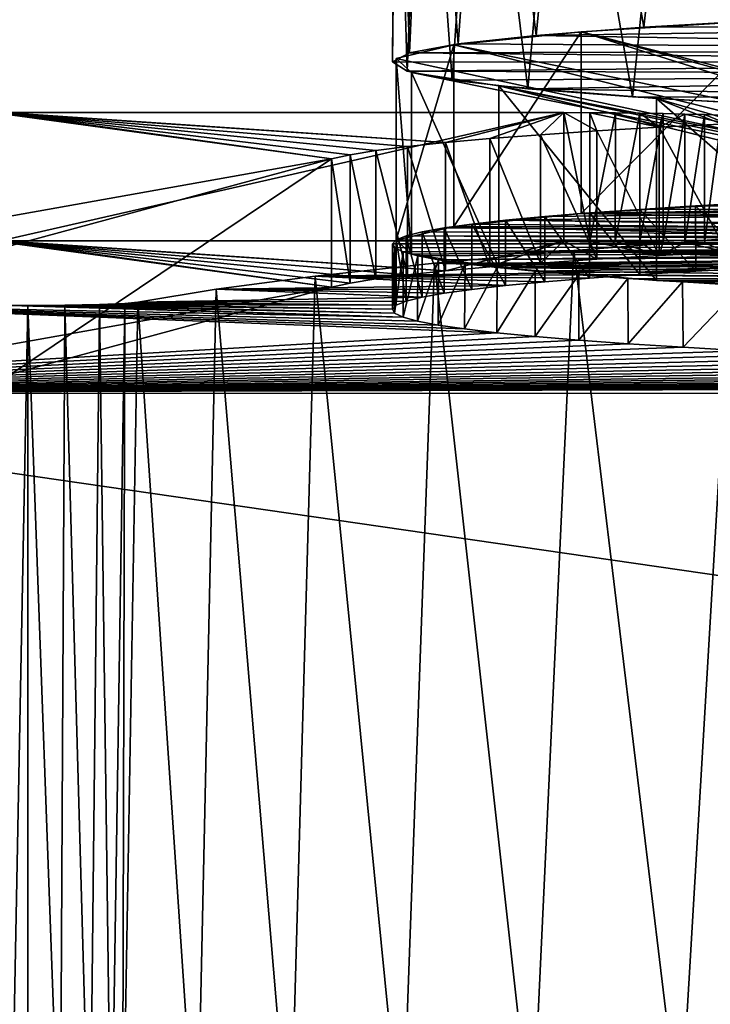
# Model space of a CAD drawing. Units: inches. Extents: x -1 to 14.4, y -7.6 to 1.
# Drawn here: x 10.9 to 11.3, y -3.1 to -2.6 of the extents above; entities that cross this region are included whole.
import ezdxf

# ---------------------------------------------------------------- set-up
doc = ezdxf.new("R2010")
doc.units = ezdxf.units.IN
doc.header["$MEASUREMENT"] = 0
doc.layers.add('AFUWA-3-ARPM', color=4, linetype='Continuous')
doc.layers.add('AFUWA-P', color=2, linetype='Continuous')

# ---------------------------------------------------------------- blocks, each defined once
blk = doc.blocks.new('A$C74B90D70')
at = {"linetype": 'Continuous', "lineweight": 0}
for p, q in [((3.59646, -0.56797), (3.59504, -0.76256)), ((3.69944, -0.74689), (3.7823, -0.74178)), ((3.69944, -0.74689), (3.7823, -0.74178)), ((3.71943, -0.74537), (3.78237, -0.74178)), ((3.71943, -0.74537), (3.78237, -0.74178)), ((3.62624, -0.75392), (3.68214, -0.74821)), ((3.62624, -0.75392), (3.68214, -0.74821)), ((3.66625, -0.74943), (3.62763, -0.75366)), ((3.62763, -0.75366), (3.66625, -0.74943)), ((3.66625, -0.74943), (3.68215, -0.74821)), ((3.66625, -0.74943), (3.68215, -0.74821)), ((3.68215, -0.74821), (3.68844, -0.74757)), ((3.68215, -0.74821), (3.68844, -0.74757)), ((3.68844, -0.74757), (3.69942, -0.74689)), ((3.68844, -0.74757), (3.69942, -0.74689)), ((3.68844, -0.7876), (3.68844, -0.74757)), ((3.69942, -0.74689), (3.71943, -0.74537)), ((3.69942, -0.74689), (3.71943, -0.74537)), ((3.5969, -0.76076), (3.62426, -0.75428)), ((3.5969, -0.76076), (3.62426, -0.75428)), ((3.6036, -0.7581), (3.62426, -0.75428)), ((3.6036, -0.7581), (3.62426, -0.75428)), ((3.62426, -0.75428), (3.62547, -0.75399)), ((3.62426, -0.75428), (3.62547, -0.75399)), ((3.62547, -0.75399), (3.62623, -0.75392)), ((3.62547, -0.75399), (3.62623, -0.75392)), ((3.62547, -0.75399), (3.62547, -0.78757)), ((3.62623, -0.75392), (3.62763, -0.75366)), ((3.62623, -0.75392), (3.62763, -0.75366)), ((3.59981, -0.76007), (3.6036, -0.7581)), ((3.59981, -0.76007), (3.6036, -0.7581)), ((3.59504, -0.76256), (3.5969, -0.76158)), ((3.59504, -0.76256), (3.5969, -0.76158)), ((3.5969, -0.76371), (3.59504, -0.76256)), ((3.59504, -0.76256), (3.5969, -0.76371)), ((3.5969, -0.78756), (3.5969, -0.76076)), ((3.67992, -0.78758), (3.40113, -0.78752)), ((3.67992, -0.78758), (3.40113, -0.78752)), ((3.67992, -0.78758), (3.67992, -0.85104)), ((3.69274, -0.78761), (3.67992, -0.78758)), ((3.67992, -0.78758), (3.69274, -0.78761)), ((3.67992, -0.78758), (3.67992, -0.85104)), ((3.69273, -0.85107), (3.69274, -0.78761)), ((3.70534, -0.7877), (3.69274, -0.78761)), ((3.70534, -0.7877), (3.69274, -0.78761)), ((3.70534, -0.7877), (3.70528, -0.85116)), ((3.7175, -0.78784), (3.70534, -0.7877)), ((3.7175, -0.78784), (3.70534, -0.7877)), ((3.7175, -0.78784), (3.71743, -0.85131)), ((3.72903, -0.78804), (3.7175, -0.78784)), ((3.72903, -0.78804), (3.7175, -0.78784)), ((3.72897, -0.8515), (3.72903, -0.78804)), ((3.73973, -0.78829), (3.72903, -0.78804)), ((3.73973, -0.78829), (3.72903, -0.78804)), ((3.73973, -0.78829), (3.73969, -0.85156)), ((3.74943, -0.78858), (3.73973, -0.78829)), ((3.73973, -0.78829), (3.74943, -0.78858)), ((3.74943, -0.78858), (3.74941, -0.85081)), ((3.75799, -0.78892), (3.74943, -0.78858)), ((3.74943, -0.78858), (3.75799, -0.78892)), ((3.67992, -0.85104), (3.40113, -0.85098)), ((3.40113, -0.85098), (3.67992, -0.85104)), ((3.69273, -0.85107), (3.67992, -0.85104)), ((3.69273, -0.85107), (3.67992, -0.85104)), ((3.76341, -0.84972), (3.68484, -0.85582)), ((3.68484, -0.85582), (3.76341, -0.84972)), ((3.70528, -0.85116), (3.69273, -0.85107)), ((3.69273, -0.85107), (3.70528, -0.85116)), ((3.71743, -0.85131), (3.70528, -0.85116)), ((3.70528, -0.85116), (3.71743, -0.85131)), ((3.72897, -0.8515), (3.71743, -0.85131)), ((3.72897, -0.8515), (3.71743, -0.85131)), ((3.73782, -0.85171), (3.72897, -0.8515)), ((3.73782, -0.85171), (3.72897, -0.8515)), ((3.61589, -0.86207), (3.68484, -0.85582)), ((3.61589, -0.86207), (3.68484, -0.85582)), ((3.61589, -0.86207), (3.55685, -0.86842)), ((3.61589, -0.86207), (3.55685, -0.86842)), ((3.55685, -0.86842), (3.50789, -0.87485)), ((3.50789, -0.87485), (3.55685, -0.86842)), ((3.46909, -0.88133), (3.50789, -0.87485)), ((3.46909, -0.88133), (3.50789, -0.87485)), ((3.41471, -0.88291), (3.40623, -0.8829)), ((3.41471, -0.88291), (3.40623, -0.8829)), ((3.41471, -0.88291), (3.43296, -0.8828)), ((3.41471, -0.88291), (3.43296, -0.8828)), ((3.41471, -0.88291), (3.41475, -1.29184)), ((3.41475, -1.29184), (3.41471, -0.88291)), ((3.4309, -1.29192), (3.43296, -0.8828)), ((3.43296, -0.8828), (3.45013, -0.88246)), ((3.43296, -0.8828), (3.45013, -0.88246)), ((3.45013, -0.88246), (3.44578, -1.29198)), ((3.46278, -0.88194), (3.45013, -0.88246)), ((3.45013, -0.88246), (3.46278, -0.88194)), ((3.46278, -0.88194), (3.45646, -1.29203)), ((3.46909, -0.88133), (3.46203, -1.29206)), ((3.46203, -1.29206), (3.46909, -0.88133)), ((3.46278, -0.88194), (3.46909, -0.88133)), ((3.46909, -0.88133), (3.46278, -0.88194))]:
    blk.add_line(p, q, dxfattribs=at)

msp = doc.modelspace()

# ---------------------------------------------------------------- linework, layer by layer
at = {"layer": 'AFUWA-3-ARPM'}
for points in [[(11.21773, -2.45288, 7.96194), (11.25187, -2.64711, 8.04036), (11.27381, -2.44905, 8.0716)], [(11.3185, -2.64331, 8.14913), (11.27381, -2.44905, 8.0716), (11.25187, -2.64711, 8.04036)], [(11.19868, -2.65117, 7.92406), (11.21773, -2.45288, 7.96194), (11.17449, -2.45692, 7.84613)], [(11.21773, -2.45288, 7.96194), (11.19868, -2.65117, 7.92406), (11.25187, -2.64711, 8.04036)], [(11.17449, -2.45692, 7.84613), (11.14491, -2.46112, 7.72581), (11.16007, -2.6554, 7.80289)], [(11.16007, -2.6554, 7.80289), (11.19868, -2.65117, 7.92406), (11.17449, -2.45692, 7.84613)], [(11.12974, -2.4654, 7.60343), (11.13603, -2.65984, 7.67584), (11.14491, -2.46112, 7.72581)], [(11.16007, -2.6554, 7.80289), (11.14491, -2.46112, 7.72581), (11.13603, -2.65984, 7.67584)], [(11.12974, -2.4654, 7.60343), (11.12889, -2.46972, 7.47973), (11.12747, -2.6643, 7.54812)], [(11.12974, -2.4654, 7.60343), (11.12747, -2.6643, 7.54812), (11.13603, -2.65984, 7.67584)], [(11.12889, -2.46972, 7.47973), (11.13476, -2.66882, 7.41857), (11.12747, -2.6643, 7.54812)], [(11.13476, -2.66882, 7.41857), (11.12889, -2.46972, 7.47973), (11.14257, -2.47401, 7.35671)], [(11.13476, -2.66882, 7.41857), (11.14257, -2.47401, 7.35671), (11.1571, -2.67322, 7.29268)], [(11.17017, -2.47821, 7.23661), (11.1571, -2.67322, 7.29268), (11.14257, -2.47401, 7.35671)], [(11.19452, -2.67749, 7.17035), (11.1571, -2.67322, 7.29268), (11.17017, -2.47821, 7.23661)], [(11.17017, -2.47821, 7.23661), (11.21157, -2.48228, 7.12007), (11.19452, -2.67749, 7.17035)], [(11.21157, -2.48228, 7.12007), (11.24619, -2.68156, 7.05381), (11.19452, -2.67749, 7.17035)], [(11.24619, -2.68156, 7.05381), (11.21157, -2.48228, 7.12007), (11.26644, -2.48616, 7.00893)], [(11.24619, -2.68156, 7.05381), (11.26644, -2.48616, 7.00893), (11.31169, -2.6854, 6.94386)], [(11.33362, -2.48977, 6.90552), (11.31169, -2.6854, 6.94386), (11.26644, -2.48616, 7.00893)], [(11.22087, -2.73926, 7.98035), (11.31603, -2.73339, 8.1484), (11.31603, -2.64345, 8.14526)], [(11.31603, -2.64345, 8.14526), (11.22087, -2.64932, 7.97721), (11.22087, -2.73926, 7.98035)], [(11.49195, -2.73438, 8.12016), (11.22087, -2.64932, 7.97721), (11.31603, -2.64345, 8.14526)], [(11.25187, -2.64711, 8.04036), (11.53362, -2.64619, 8.06669), (11.3185, -2.64331, 8.14913)], [(11.19868, -2.65117, 7.92406), (11.53362, -2.64619, 8.06669), (11.25187, -2.64711, 8.04036)], [(11.53362, -2.64619, 8.06669), (11.19868, -2.65117, 7.92406), (11.62718, -2.65833, 7.719)], [(11.22087, -2.73926, 7.98035), (11.22087, -2.64932, 7.97721), (11.15791, -2.74568, 7.79642)], [(11.15791, -2.65574, 7.79328), (11.15791, -2.74568, 7.79642), (11.22087, -2.64932, 7.97721)], [(11.15791, -2.65574, 7.79328), (11.22087, -2.64932, 7.97721), (11.60381, -2.74646, 7.77417)], [(11.62718, -2.65833, 7.719), (11.19868, -2.65117, 7.92406), (11.16007, -2.6554, 7.80289)], [(11.22087, -2.64932, 7.97721), (11.54597, -2.73742, 8.03307), (11.60381, -2.74646, 7.77417)], [(11.22087, -2.64932, 7.97721), (11.49195, -2.73438, 8.12016), (11.54597, -2.73742, 8.03307)], [(11.15791, -2.65574, 7.79328), (11.12934, -2.75245, 7.60271), (11.15791, -2.74568, 7.79642)], [(11.12934, -2.75245, 7.60271), (11.15791, -2.65574, 7.79328), (11.12934, -2.6625, 7.59957)], [(11.56119, -2.75548, 7.5158), (11.12934, -2.6625, 7.59957), (11.15791, -2.65574, 7.79328)], [(11.13603, -2.65984, 7.67584), (11.62718, -2.65833, 7.719), (11.16007, -2.6554, 7.80289)], [(11.13603, -2.65984, 7.67584), (11.59991, -2.6644, 7.54526), (11.62718, -2.65833, 7.719)], [(11.56119, -2.75548, 7.5158), (11.15791, -2.65574, 7.79328), (11.60381, -2.74646, 7.77417)], [(11.13603, -2.65984, 7.67584), (11.12747, -2.6643, 7.54812), (11.59991, -2.6644, 7.54526)], [(11.13699, -2.75938, 7.40426), (11.12934, -2.75245, 7.60271), (11.12934, -2.6625, 7.59957)], [(11.12934, -2.6625, 7.59957), (11.13699, -2.66943, 7.40112), (11.13699, -2.75938, 7.40426)], [(11.12934, -2.6625, 7.59957), (11.56119, -2.75548, 7.5158), (11.13699, -2.66943, 7.40112)], [(11.12747, -2.6643, 7.54812), (11.13476, -2.66882, 7.41857), (11.59991, -2.6644, 7.54526)], [(11.13476, -2.66882, 7.41857), (11.62507, -2.67048, 7.3712), (11.59991, -2.6644, 7.54526)], [(11.1571, -2.67322, 7.29268), (11.62507, -2.67048, 7.3712), (11.13476, -2.66882, 7.41857)], [(11.13699, -2.75938, 7.40426), (11.13699, -2.66943, 7.40112), (11.18012, -2.766, 7.21474)], [(11.18012, -2.67605, 7.2116), (11.18012, -2.766, 7.21474), (11.13699, -2.66943, 7.40112)], [(11.56119, -2.75548, 7.5158), (11.18012, -2.67605, 7.2116), (11.13699, -2.66943, 7.40112)], [(11.19452, -2.67749, 7.17035), (11.62507, -2.67048, 7.3712), (11.1571, -2.67322, 7.29268)], [(11.19452, -2.67749, 7.17035), (11.5273, -2.68258, 7.02467), (11.62507, -2.67048, 7.3712)], [(11.18012, -2.67605, 7.2116), (11.25814, -2.77229, 7.0346), (11.18012, -2.766, 7.21474)], [(11.25814, -2.77229, 7.0346), (11.18012, -2.67605, 7.2116), (11.25814, -2.68234, 7.03146)], [(11.62749, -2.76433, 7.26237), (11.18012, -2.67605, 7.2116), (11.56119, -2.75548, 7.5158)], [(11.18012, -2.67605, 7.2116), (11.62749, -2.76433, 7.26237), (11.56392, -2.77085, 7.07578)], [(11.56392, -2.77085, 7.07578), (11.25814, -2.68234, 7.03146), (11.18012, -2.67605, 7.2116)], [(11.19452, -2.67749, 7.17035), (11.24619, -2.68156, 7.05381), (11.5273, -2.68258, 7.02467)], [(11.24619, -2.68156, 7.05381), (11.31169, -2.6854, 6.94386), (11.5273, -2.68258, 7.02467)], [(11.36744, -2.77793, 6.87315), (11.25814, -2.77229, 7.0346), (11.25814, -2.68234, 7.03146)], [(11.25814, -2.68234, 7.03146), (11.36744, -2.68798, 6.87), (11.36744, -2.77793, 6.87315)], [(11.56392, -2.77085, 7.07578), (11.49105, -2.77336, 7.00383), (11.25814, -2.68234, 7.03146)], [(11.36744, -2.68798, 6.87), (11.25814, -2.68234, 7.03146), (11.49105, -2.77336, 7.00383)], [(10.83935, -2.75812, 6.39929), (10.93107, -2.68939, 8.3674), (11.0973, -2.71226, 7.71239)], [(11.0973, -2.71226, 7.71239), (10.93107, -2.68939, 8.3674), (10.93484, -2.68941, 8.36692)], [(10.93357, -2.75273, 8.37314), (11.21235, -2.68932, 8.36923), (10.93357, -2.68927, 8.37092)], [(10.93357, -2.68927, 8.37092), (11.21235, -2.68932, 8.36923), (10.93533, -2.68927, 8.37069)], [(11.21235, -2.68932, 8.36923), (10.93357, -2.75273, 8.37314), (11.21235, -2.75279, 8.37145)], [(10.93533, -2.68927, 8.37069), (11.15384, -2.70411, 7.94584), (10.93484, -2.68941, 8.36692)], [(11.13498, -2.7061, 7.88886), (10.93484, -2.68941, 8.36692), (11.15384, -2.70411, 7.94584)], [(11.10666, -2.71018, 7.77201), (10.93484, -2.68941, 8.36692), (11.11924, -2.70812, 7.83088)], [(10.93484, -2.68941, 8.36692), (11.13498, -2.7061, 7.88886), (11.11924, -2.70812, 7.83088)], [(11.0973, -2.71226, 7.71239), (10.93484, -2.68941, 8.36692), (11.10666, -2.71018, 7.77201)], [(11.15384, -2.70411, 7.94584), (10.93533, -2.68927, 8.37069), (11.21235, -2.68932, 8.36923)], [(11.17576, -2.70216, 8.00168), (11.15384, -2.70411, 7.94584), (11.21235, -2.68932, 8.36923)], [(11.20071, -2.70025, 8.05628), (11.17576, -2.70216, 8.00168), (11.21235, -2.68932, 8.36923)], [(11.20071, -2.70025, 8.05628), (11.21235, -2.68932, 8.36923), (11.22862, -2.6984, 8.10949)], [(11.22517, -2.68936, 8.36834), (11.22862, -2.6984, 8.10949), (11.21235, -2.68932, 8.36923)], [(11.22517, -2.68936, 8.36834), (11.21235, -2.68932, 8.36923), (11.22517, -2.75282, 8.37054)], [(11.22517, -2.75282, 8.37054), (11.21235, -2.68932, 8.36923), (11.21235, -2.75279, 8.37145)], [(11.22517, -2.68936, 8.36834), (11.25946, -2.69659, 8.16119), (11.22862, -2.6984, 8.10949)], [(11.25946, -2.69659, 8.16119), (11.22517, -2.68936, 8.36834), (11.23777, -2.68944, 8.36581)], [(11.22517, -2.75282, 8.37054), (11.23777, -2.68944, 8.36581), (11.22517, -2.68936, 8.36834)], [(11.23777, -2.68944, 8.36581), (11.22517, -2.75282, 8.37054), (11.23771, -2.75291, 8.368)], [(11.24994, -2.68959, 8.36168), (11.23777, -2.68944, 8.36581), (11.23771, -2.75291, 8.368)], [(11.23771, -2.75291, 8.368), (11.24987, -2.75305, 8.36388), (11.24994, -2.68959, 8.36168)], [(11.23777, -2.68944, 8.36581), (11.24994, -2.68959, 8.36168), (11.25946, -2.69659, 8.16119)], [(11.24994, -2.68959, 8.36168), (11.24987, -2.75305, 8.36388), (11.26146, -2.68979, 8.35602)], [(11.2614, -2.75325, 8.35824), (11.26146, -2.68979, 8.35602), (11.24987, -2.75305, 8.36388)], [(11.26146, -2.68979, 8.35602), (11.25946, -2.69659, 8.16119), (11.24994, -2.68959, 8.36168)], [(11.27216, -2.69003, 8.34894), (11.25946, -2.69659, 8.16119), (11.26146, -2.68979, 8.35602)], [(11.27216, -2.69003, 8.34894), (11.29316, -2.69484, 8.21126), (11.25946, -2.69659, 8.16119)], [(11.2614, -2.75325, 8.35824), (11.27216, -2.69003, 8.34894), (11.26146, -2.68979, 8.35602)], [(11.27216, -2.69003, 8.34894), (11.2614, -2.75325, 8.35824), (11.27212, -2.75349, 8.35116)], [(11.28187, -2.69033, 8.34055), (11.27216, -2.69003, 8.34894), (11.27212, -2.75349, 8.35116)], [(11.27212, -2.75349, 8.35116), (11.28184, -2.75379, 8.34278), (11.28187, -2.69033, 8.34055)], [(11.28187, -2.69033, 8.34055), (11.29316, -2.69484, 8.21126), (11.27216, -2.69003, 8.34894)], [(11.28187, -2.69033, 8.34055), (11.28184, -2.75379, 8.34278), (11.29043, -2.69066, 8.33098)], [(11.2904, -2.75412, 8.33322), (11.29043, -2.69066, 8.33098), (11.28184, -2.75379, 8.34278)], [(11.29316, -2.69484, 8.21126), (11.28187, -2.69033, 8.34055), (11.29043, -2.69066, 8.33098)], [(11.25946, -2.69659, 8.16119), (11.25946, -2.76005, 8.16341), (11.22862, -2.6984, 8.10949)], [(11.29316, -2.7583, 8.21348), (11.25946, -2.69659, 8.16119), (11.29316, -2.69484, 8.21126)], [(11.25946, -2.69659, 8.16119), (11.29316, -2.7583, 8.21348), (11.25946, -2.76005, 8.16341)], [(11.15384, -2.70411, 7.94584), (11.17576, -2.70216, 8.00168), (11.17576, -2.76562, 8.0039)], [(11.20071, -2.70025, 8.05628), (11.20071, -2.76371, 8.05849), (11.17576, -2.70216, 8.00168)], [(11.17576, -2.70216, 8.00168), (11.20071, -2.76371, 8.05849), (11.17576, -2.76562, 8.0039)], [(11.20071, -2.70025, 8.05628), (11.22862, -2.6984, 8.10949), (11.22862, -2.76186, 8.1117)], [(11.20071, -2.70025, 8.05628), (11.22862, -2.76186, 8.1117), (11.20071, -2.76371, 8.05849)], [(11.22862, -2.76186, 8.1117), (11.22862, -2.6984, 8.10949), (11.25946, -2.76005, 8.16341)], [(11.13498, -2.7061, 7.88886), (11.13498, -2.76956, 7.89108), (11.11924, -2.70812, 7.83088)], [(11.15384, -2.70411, 7.94584), (11.15384, -2.76757, 7.94805), (11.13498, -2.7061, 7.88886)], [(11.15384, -2.76757, 7.94805), (11.13498, -2.76956, 7.89108), (11.13498, -2.7061, 7.88886)], [(11.15384, -2.70411, 7.94584), (11.17576, -2.76562, 8.0039), (11.15384, -2.76757, 7.94805)], [(11.0973, -2.71226, 7.71239), (11.10666, -2.71018, 7.77201), (11.10666, -2.77364, 7.77423)], [(11.11924, -2.77159, 7.83309), (11.10666, -2.71018, 7.77201), (11.11924, -2.70812, 7.83088)], [(11.11924, -2.77159, 7.83309), (11.10666, -2.77364, 7.77423), (11.10666, -2.71018, 7.77201)], [(11.13498, -2.76956, 7.89108), (11.11924, -2.77159, 7.83309), (11.11924, -2.70812, 7.83088)], [(10.83935, -2.75812, 6.39929), (11.0973, -2.71226, 7.71239), (10.93914, -2.75507, 6.48644)], [(10.93914, -2.75507, 6.48644), (11.0973, -2.71226, 7.71239), (10.93914, -2.81853, 6.48866)], [(10.93914, -2.81853, 6.48866), (11.0973, -2.71226, 7.71239), (11.0973, -2.77572, 7.71461)], [(11.10666, -2.77364, 7.77423), (11.0973, -2.77572, 7.71461), (11.0973, -2.71226, 7.71239)], [(11.49195, -2.73438, 8.12016), (11.31603, -2.73339, 8.1484), (11.22087, -2.73926, 7.98035)], [(11.22087, -2.73926, 7.98035), (11.54597, -2.73742, 8.03307), (11.49195, -2.73438, 8.12016)], [(11.51663, -2.73627, 8.06608), (11.22503, -2.73894, 7.98943), (11.24991, -2.73718, 8.03984)], [(11.22503, -2.73894, 7.98943), (11.51663, -2.73627, 8.06608), (11.54169, -2.73715, 8.04073)], [(11.24991, -2.73718, 8.03984), (11.27751, -2.76773, 8.09015), (11.27748, -2.73547, 8.08895)], [(11.27748, -2.73547, 8.08895), (11.51663, -2.73627, 8.06608), (11.24991, -2.73718, 8.03984)], [(11.30768, -2.76607, 8.13778), (11.30765, -2.73381, 8.13659), (11.27748, -2.73547, 8.08895)], [(11.27748, -2.73547, 8.08895), (11.30765, -2.73381, 8.13659), (11.50058, -2.73515, 8.09803)], [(11.27748, -2.73547, 8.08895), (11.50058, -2.73515, 8.09803), (11.51663, -2.73627, 8.06608)], [(11.27748, -2.73547, 8.08895), (11.27751, -2.76773, 8.09015), (11.30768, -2.76607, 8.13778)], [(11.15791, -2.74568, 7.79642), (11.60381, -2.74646, 7.77417), (11.22087, -2.73926, 7.98035)], [(11.54169, -2.73715, 8.04073), (11.18343, -2.74259, 7.88501), (11.20284, -2.74075, 7.93775)], [(11.18343, -2.74259, 7.88501), (11.54169, -2.73715, 8.04073), (11.66054, -2.74722, 7.75243)], [(11.18343, -2.74259, 7.88501), (11.20287, -2.77301, 7.93896), (11.20284, -2.74075, 7.93775)], [(11.20284, -2.74075, 7.93775), (11.22503, -2.73894, 7.98943), (11.54169, -2.73715, 8.04073)], [(11.22505, -2.77121, 7.99062), (11.22503, -2.73894, 7.98943), (11.20284, -2.74075, 7.93775)], [(11.20284, -2.74075, 7.93775), (11.20287, -2.77301, 7.93896), (11.22505, -2.77121, 7.99062)], [(11.22087, -2.73926, 7.98035), (11.60381, -2.74646, 7.77417), (11.54597, -2.73742, 8.03307)], [(11.24991, -2.73718, 8.03984), (11.22503, -2.73894, 7.98943), (11.24994, -2.76944, 8.04104)], [(11.22505, -2.77121, 7.99062), (11.24994, -2.76944, 8.04104), (11.22503, -2.73894, 7.98943)], [(11.27751, -2.76773, 8.09015), (11.24991, -2.73718, 8.03984), (11.24994, -2.76944, 8.04104)], [(11.56119, -2.75548, 7.5158), (11.15791, -2.74568, 7.79642), (11.12934, -2.75245, 7.60271)], [(11.16684, -2.77673, 7.83243), (11.1668, -2.74447, 7.83121), (11.15305, -2.74638, 7.77658)], [(11.15305, -2.74638, 7.77658), (11.1668, -2.74447, 7.83121), (11.64244, -2.7491, 7.69848)], [(11.15791, -2.74568, 7.79642), (11.56119, -2.75548, 7.5158), (11.60381, -2.74646, 7.77417)], [(11.18343, -2.74259, 7.88501), (11.1668, -2.74447, 7.83121), (11.18345, -2.77485, 7.88618)], [(11.64244, -2.7491, 7.69848), (11.1668, -2.74447, 7.83121), (11.18343, -2.74259, 7.88501)], [(11.16684, -2.77673, 7.83243), (11.18345, -2.77485, 7.88618), (11.1668, -2.74447, 7.83121)], [(11.20287, -2.77301, 7.93896), (11.18343, -2.74259, 7.88501), (11.18345, -2.77485, 7.88618)], [(11.66054, -2.74722, 7.75243), (11.64244, -2.7491, 7.69848), (11.18343, -2.74259, 7.88501)], [(11.13428, -2.78254, 7.66618), (11.13428, -2.75027, 7.66504), (11.12938, -2.75225, 7.60842)], [(11.13428, -2.75027, 7.66504), (11.62281, -2.75302, 7.58644), (11.12938, -2.75225, 7.60842)], [(11.14217, -2.74831, 7.72111), (11.13428, -2.75027, 7.66504), (11.14221, -2.78057, 7.72233)], [(11.62982, -2.75104, 7.64299), (11.13428, -2.75027, 7.66504), (11.14217, -2.74831, 7.72111)], [(11.13428, -2.78254, 7.66618), (11.14221, -2.78057, 7.72233), (11.13428, -2.75027, 7.66504)], [(11.62982, -2.75104, 7.64299), (11.62281, -2.75302, 7.58644), (11.13428, -2.75027, 7.66504)], [(11.14217, -2.74831, 7.72111), (11.15307, -2.77864, 7.77775), (11.15305, -2.74638, 7.77658)], [(11.62982, -2.75104, 7.64299), (11.14217, -2.74831, 7.72111), (11.15305, -2.74638, 7.77658)], [(11.15307, -2.77864, 7.77775), (11.14217, -2.74831, 7.72111), (11.14221, -2.78057, 7.72233)], [(11.15305, -2.74638, 7.77658), (11.15307, -2.77864, 7.77775), (11.16684, -2.77673, 7.83243)], [(11.15305, -2.74638, 7.77658), (11.64244, -2.7491, 7.69848), (11.62982, -2.75104, 7.64299)], [(11.0973, -2.77572, 7.71461), (10.93107, -2.75285, 8.36962), (10.83935, -2.82158, 6.4015)], [(11.0973, -2.77572, 7.71461), (10.93484, -2.75287, 8.36913), (10.93107, -2.75285, 8.36962)], [(10.93357, -2.75273, 8.37314), (10.93533, -2.75274, 8.37291), (11.21235, -2.75279, 8.37145)], [(10.93533, -2.75274, 8.37291), (10.93484, -2.75287, 8.36913), (11.15384, -2.76757, 7.94805)], [(11.0973, -2.77572, 7.71461), (11.10666, -2.77364, 7.77423), (10.93484, -2.75287, 8.36913)], [(11.15384, -2.76757, 7.94805), (10.93484, -2.75287, 8.36913), (11.13498, -2.76956, 7.89108)], [(11.11924, -2.77159, 7.83309), (10.93484, -2.75287, 8.36913), (11.10666, -2.77364, 7.77423)], [(11.13498, -2.76956, 7.89108), (10.93484, -2.75287, 8.36913), (11.11924, -2.77159, 7.83309)], [(11.15384, -2.76757, 7.94805), (11.21235, -2.75279, 8.37145), (10.93533, -2.75274, 8.37291)], [(11.12747, -2.75425, 7.55126), (11.12938, -2.78451, 7.60955), (11.12938, -2.75225, 7.60842)], [(11.12938, -2.75225, 7.60842), (11.62281, -2.75302, 7.58644), (11.12747, -2.75425, 7.55126)], [(11.12747, -2.75425, 7.55126), (11.62281, -2.75302, 7.58644), (11.6215, -2.75501, 7.52935)], [(11.12747, -2.75425, 7.55126), (11.12747, -2.78651, 7.55239), (11.12938, -2.78451, 7.60955)], [(11.12868, -2.75624, 7.49408), (11.12747, -2.78651, 7.55239), (11.12747, -2.75425, 7.55126)], [(11.6215, -2.75501, 7.52935), (11.12868, -2.75624, 7.49408), (11.12747, -2.75425, 7.55126)], [(11.1329, -2.75822, 7.43739), (11.12868, -2.75624, 7.49408), (11.6215, -2.75501, 7.52935)], [(11.12934, -2.75245, 7.60271), (11.13699, -2.75938, 7.40426), (11.56119, -2.75548, 7.5158)], [(11.12938, -2.75225, 7.60842), (11.12938, -2.78451, 7.60955), (11.13428, -2.78254, 7.66618)], [(11.6215, -2.75501, 7.52935), (11.62592, -2.757, 7.47233), (11.1329, -2.75822, 7.43739)], [(11.18012, -2.766, 7.21474), (11.56119, -2.75548, 7.5158), (11.13699, -2.75938, 7.40426)], [(11.15384, -2.76757, 7.94805), (11.17576, -2.76562, 8.0039), (11.21235, -2.75279, 8.37145)], [(11.21235, -2.75279, 8.37145), (11.17576, -2.76562, 8.0039), (11.20071, -2.76371, 8.05849)], [(11.62749, -2.76433, 7.26237), (11.56119, -2.75548, 7.5158), (11.18012, -2.766, 7.21474)], [(11.22862, -2.76186, 8.1117), (11.21235, -2.75279, 8.37145), (11.20071, -2.76371, 8.05849)], [(11.22517, -2.75282, 8.37054), (11.21235, -2.75279, 8.37145), (11.22862, -2.76186, 8.1117)], [(11.29585, -2.75146, 8.55597), (11.49588, -2.75865, 8.35014), (11.21727, -2.75757, 8.38113)], [(11.29585, -2.75146, 8.55597), (11.21727, -2.75757, 8.38113), (11.26984, -3.19264, 8.53446)], [(11.22517, -2.75282, 8.37054), (11.25946, -2.76005, 8.16341), (11.23771, -2.75291, 8.368)], [(11.22862, -2.76186, 8.1117), (11.25946, -2.76005, 8.16341), (11.22517, -2.75282, 8.37054)], [(11.23771, -2.75291, 8.368), (11.25946, -2.76005, 8.16341), (11.24987, -2.75305, 8.36388)], [(11.2614, -2.75325, 8.35824), (11.24987, -2.75305, 8.36388), (11.25946, -2.76005, 8.16341)], [(11.2614, -2.75325, 8.35824), (11.25946, -2.76005, 8.16341), (11.27212, -2.75349, 8.35116)], [(11.25946, -2.76005, 8.16341), (11.29316, -2.7583, 8.21348), (11.27212, -2.75349, 8.35116)], [(11.26984, -3.19264, 8.53446), (11.35158, -3.18692, 8.69829), (11.29585, -2.75146, 8.55597)], [(11.28184, -2.75379, 8.34278), (11.27212, -2.75349, 8.35116), (11.29316, -2.7583, 8.21348)], [(11.29316, -2.7583, 8.21348), (11.2904, -2.75412, 8.33322), (11.28184, -2.75379, 8.34278)], [(11.12747, -2.78651, 7.55239), (11.12868, -2.75624, 7.49408), (11.12861, -2.78848, 7.49582)], [(11.1329, -2.75822, 7.43739), (11.12861, -2.78848, 7.49582), (11.12868, -2.75624, 7.49408)], [(11.1328, -2.79045, 7.43941), (11.12861, -2.78848, 7.49582), (11.1329, -2.75822, 7.43739)], [(11.14015, -2.76019, 7.38115), (11.1328, -2.79045, 7.43941), (11.1329, -2.75822, 7.43739)], [(11.13997, -2.79241, 7.38335), (11.1328, -2.79045, 7.43941), (11.14015, -2.76019, 7.38115)], [(11.14015, -2.76019, 7.38115), (11.1329, -2.75822, 7.43739), (11.62592, -2.757, 7.47233)], [(11.13997, -2.79241, 7.38335), (11.14015, -2.76019, 7.38115), (11.15033, -2.76213, 7.32561)], [(11.62592, -2.757, 7.47233), (11.15033, -2.76213, 7.32561), (11.14015, -2.76019, 7.38115)], [(11.14833, -2.76381, 8.20238), (11.21727, -2.75757, 8.38113), (11.37571, -2.76291, 8.2283)], [(11.21727, -2.75757, 8.38113), (11.14833, -2.76381, 8.20238), (11.19663, -3.1985, 8.36652)], [(11.62592, -2.757, 7.47233), (11.636, -2.75896, 7.41628), (11.15033, -2.76213, 7.32561)], [(11.16344, -2.76404, 7.27076), (11.15033, -2.76213, 7.32561), (11.636, -2.75896, 7.41628)], [(11.636, -2.75896, 7.41628), (11.6516, -2.76087, 7.36166), (11.16344, -2.76404, 7.27076)], [(11.21727, -2.75757, 8.38113), (11.19663, -3.1985, 8.36652), (11.26984, -3.19264, 8.53446)], [(11.45366, -2.75999, 8.31171), (11.4136, -2.76141, 8.27107), (11.21727, -2.75757, 8.38113)], [(11.49588, -2.75865, 8.35014), (11.45366, -2.75999, 8.31171), (11.21727, -2.75757, 8.38113)], [(11.37571, -2.76291, 8.2283), (11.21727, -2.75757, 8.38113), (11.4136, -2.76141, 8.27107)], [(11.27751, -2.76773, 8.09015), (11.08928, -2.77016, 8.02051), (11.14833, -2.76381, 8.20238)], [(11.14833, -2.76381, 8.20238), (11.08928, -2.77016, 8.02051), (11.13226, -3.20449, 8.19514)], [(11.19663, -3.1985, 8.36652), (11.14833, -2.76381, 8.20238), (11.13226, -3.20449, 8.19514)], [(11.1501, -2.79436, 7.32769), (11.13997, -2.79241, 7.38335), (11.15033, -2.76213, 7.32561)], [(11.37571, -2.76291, 8.2283), (11.34044, -2.76446, 8.1839), (11.14833, -2.76381, 8.20238)], [(11.30768, -2.76607, 8.13778), (11.27751, -2.76773, 8.09015), (11.14833, -2.76381, 8.20238)], [(11.34044, -2.76446, 8.1839), (11.30768, -2.76607, 8.13778), (11.14833, -2.76381, 8.20238)], [(11.1501, -2.79436, 7.32769), (11.15033, -2.76213, 7.32561), (11.16344, -2.76404, 7.27076)], [(11.1501, -2.79436, 7.32769), (11.16344, -2.76404, 7.27076), (11.16319, -2.79628, 7.27266)], [(11.16344, -2.76404, 7.27076), (11.1794, -2.76592, 7.21681), (11.16319, -2.79628, 7.27266)], [(11.16344, -2.76404, 7.27076), (11.6516, -2.76087, 7.36166), (11.1794, -2.76592, 7.21681)], [(11.19818, -2.76778, 7.1638), (11.1794, -2.76592, 7.21681), (11.6516, -2.76087, 7.36166)], [(11.18012, -2.766, 7.21474), (11.56392, -2.77085, 7.07578), (11.62749, -2.76433, 7.26237)], [(11.19818, -2.76778, 7.1638), (11.6516, -2.76087, 7.36166), (11.53573, -2.77151, 7.05681)], [(11.04032, -2.77659, 7.83635), (11.08928, -2.77016, 8.02051), (11.18345, -2.77485, 7.88618)], [(11.08928, -2.77016, 8.02051), (11.04032, -2.77659, 7.83635), (11.07694, -3.21057, 8.02102)], [(11.13226, -3.20449, 8.19514), (11.08928, -2.77016, 8.02051), (11.07694, -3.21057, 8.02102)], [(11.08928, -2.77016, 8.02051), (11.27751, -2.76773, 8.09015), (11.24994, -2.76944, 8.04104)], [(11.24994, -2.76944, 8.04104), (11.22505, -2.77121, 7.99062), (11.08928, -2.77016, 8.02051)], [(11.08928, -2.77016, 8.02051), (11.22505, -2.77121, 7.99062), (11.20287, -2.77301, 7.93896)], [(11.20287, -2.77301, 7.93896), (11.18345, -2.77485, 7.88618), (11.08928, -2.77016, 8.02051)], [(11.17918, -2.79817, 7.21844), (11.16319, -2.79628, 7.27266), (11.1794, -2.76592, 7.21681)], [(11.1794, -2.76592, 7.21681), (11.19818, -2.76778, 7.1638), (11.17918, -2.79817, 7.21844)], [(11.19818, -2.76778, 7.1638), (11.19807, -2.80003, 7.16509), (11.17918, -2.79817, 7.21844)], [(11.56392, -2.77085, 7.07578), (11.18012, -2.766, 7.21474), (11.25814, -2.77229, 7.0346)], [(11.19818, -2.76778, 7.1638), (11.21973, -2.76959, 7.11188), (11.19807, -2.80003, 7.16509)], [(11.21973, -2.76959, 7.11188), (11.21976, -2.80186, 7.11285), (11.19807, -2.80003, 7.16509)], [(11.53573, -2.77151, 7.05681), (11.21973, -2.76959, 7.11188), (11.19818, -2.76778, 7.1638)], [(11.24401, -2.77136, 7.06116), (11.21976, -2.80186, 7.11285), (11.21973, -2.76959, 7.11188)], [(11.24401, -2.77136, 7.06116), (11.21973, -2.76959, 7.11188), (11.51036, -2.77239, 7.03177)], [(11.53573, -2.77151, 7.05681), (11.51036, -2.77239, 7.03177), (11.21973, -2.76959, 7.11188)], [(11.18345, -2.77485, 7.88618), (11.16684, -2.77673, 7.83243), (11.04032, -2.77659, 7.83635)], [(11.24419, -2.80364, 7.06186), (11.21976, -2.80186, 7.11285), (11.24401, -2.77136, 7.06116)], [(11.27098, -2.77309, 7.01172), (11.24419, -2.80364, 7.06186), (11.24401, -2.77136, 7.06116)], [(11.24401, -2.77136, 7.06116), (11.51036, -2.77239, 7.03177), (11.27098, -2.77309, 7.01172)], [(11.27133, -2.80537, 7.0122), (11.24419, -2.80364, 7.06186), (11.27098, -2.77309, 7.01172)], [(11.25814, -2.77229, 7.0346), (11.49105, -2.77336, 7.00383), (11.56392, -2.77085, 7.07578)], [(11.36744, -2.77793, 6.87315), (11.49105, -2.77336, 7.00383), (11.25814, -2.77229, 7.0346)], [(11.51036, -2.77239, 7.03177), (11.49393, -2.77349, 7.00002), (11.27098, -2.77309, 7.01172)], [(11.27133, -2.80537, 7.0122), (11.27098, -2.77309, 7.01172), (11.30057, -2.77476, 6.96372)], [(11.27098, -2.77309, 7.01172), (11.49393, -2.77349, 7.00002), (11.30057, -2.77476, 6.96372)], [(11.30105, -2.80705, 6.96407), (11.27133, -2.80537, 7.0122), (11.30057, -2.77476, 6.96372)], [(10.83935, -2.82158, 6.4015), (10.93914, -2.81853, 6.48866), (11.0973, -2.77572, 7.71461)], [(11.00153, -2.78308, 7.65072), (11.04032, -2.77659, 7.83635), (11.14221, -2.78057, 7.72233)], [(11.00153, -2.78308, 7.65072), (11.03082, -3.21672, 7.84489), (11.04032, -2.77659, 7.83635)], [(11.04032, -2.77659, 7.83635), (11.03082, -3.21672, 7.84489), (11.07694, -3.21057, 8.02102)], [(11.16684, -2.77673, 7.83243), (11.15307, -2.77864, 7.77775), (11.04032, -2.77659, 7.83635)], [(11.15307, -2.77864, 7.77775), (11.14221, -2.78057, 7.72233), (11.04032, -2.77659, 7.83635)], [(10.66635, -2.82802, 6.36356), (10.82759, -2.78438, 7.61334), (11.17918, -2.79817, 7.21844)], [(10.82759, -2.78438, 7.61334), (11.1328, -2.79045, 7.43941), (11.13997, -2.79241, 7.38335)], [(11.1328, -2.79045, 7.43941), (10.82759, -2.78438, 7.61334), (10.93866, -2.78465, 7.60566)], [(10.82759, -2.78438, 7.61334), (11.1501, -2.79436, 7.32769), (11.16319, -2.79628, 7.27266)], [(11.13997, -2.79241, 7.38335), (11.1501, -2.79436, 7.32769), (10.82759, -2.78438, 7.61334)], [(11.16319, -2.79628, 7.27266), (11.17918, -2.79817, 7.21844), (10.82759, -2.78438, 7.61334)], [(10.93866, -2.78465, 7.60566), (10.94714, -2.78465, 7.60561), (11.1328, -2.79045, 7.43941)], [(10.93871, -3.22427, 7.6287), (10.94714, -2.78465, 7.60561), (10.93866, -2.78465, 7.60566)], [(10.93871, -3.22427, 7.6287), (10.94719, -3.22427, 7.62865), (10.94714, -2.78465, 7.60561)], [(10.94714, -2.78465, 7.60561), (10.9654, -2.78455, 7.60861), (11.12861, -2.78848, 7.49582)], [(10.94714, -2.78465, 7.60561), (10.96318, -3.22418, 7.63128), (10.9654, -2.78455, 7.60861)], [(11.1328, -2.79045, 7.43941), (10.94714, -2.78465, 7.60561), (11.12861, -2.78848, 7.49582)], [(10.96318, -3.22418, 7.63128), (10.94714, -2.78465, 7.60561), (10.94719, -3.22427, 7.62865)], [(10.9654, -2.78455, 7.60861), (10.96318, -3.22418, 7.63128), (10.97789, -3.22388, 7.63994)], [(10.98256, -2.78421, 7.61826), (11.12747, -2.78651, 7.55239), (10.9654, -2.78455, 7.60861)], [(10.97789, -3.22388, 7.63994), (10.98256, -2.78421, 7.61826), (10.9654, -2.78455, 7.60861)], [(10.9654, -2.78455, 7.60861), (11.12747, -2.78651, 7.55239), (11.12861, -2.78848, 7.49582)], [(10.98844, -3.22345, 7.65223), (10.98256, -2.78421, 7.61826), (10.97789, -3.22388, 7.63994)], [(10.98256, -2.78421, 7.61826), (10.99521, -2.78368, 7.63334), (11.12938, -2.78451, 7.60955)], [(10.99521, -2.78368, 7.63334), (10.98256, -2.78421, 7.61826), (10.98844, -3.22345, 7.65223)], [(10.98256, -2.78421, 7.61826), (11.12938, -2.78451, 7.60955), (11.12747, -2.78651, 7.55239)], [(10.99521, -2.78368, 7.63334), (10.98844, -3.22345, 7.65223), (10.99397, -3.22292, 7.66745)], [(11.00153, -2.78308, 7.65072), (10.99521, -2.78368, 7.63334), (10.99397, -3.22292, 7.66745)], [(11.00153, -2.78308, 7.65072), (10.99397, -3.22292, 7.66745), (11.03082, -3.21672, 7.84489)], [(11.00153, -2.78308, 7.65072), (11.12938, -2.78451, 7.60955), (10.99521, -2.78368, 7.63334)], [(11.00153, -2.78308, 7.65072), (11.14221, -2.78057, 7.72233), (11.13428, -2.78254, 7.66618)], [(11.13428, -2.78254, 7.66618), (11.12938, -2.78451, 7.60955), (11.00153, -2.78308, 7.65072)], [(10.66635, -2.82802, 6.36356), (11.17918, -2.79817, 7.21844), (11.19807, -2.80003, 7.16509)], [(11.21976, -2.80186, 7.11285), (10.66635, -2.82802, 6.36356), (11.19807, -2.80003, 7.16509)], [(10.66635, -2.82802, 6.36356), (11.21976, -2.80186, 7.11285), (11.24419, -2.80364, 7.06186)], [(11.27133, -2.80537, 7.0122), (10.66635, -2.82802, 6.36356), (11.24419, -2.80364, 7.06186)], [(10.66635, -2.82802, 6.36356), (11.27133, -2.80537, 7.0122), (11.30105, -2.80705, 6.96407)], [(11.33328, -2.80868, 6.91761), (10.66635, -2.82802, 6.36356), (11.30105, -2.80705, 6.96407)], [(10.66635, -2.82802, 6.36356), (11.33328, -2.80868, 6.91761), (11.36798, -2.81024, 6.87289)], [(11.40498, -2.81173, 6.83009), (10.66635, -2.82802, 6.36356), (11.36798, -2.81024, 6.87289)], [(10.66635, -2.82802, 6.36356), (11.40498, -2.81173, 6.83009), (11.4442, -2.81316, 6.78934)], [(11.48557, -2.8145, 6.7507), (10.66635, -2.82802, 6.36356), (11.4442, -2.81316, 6.78934)], [(10.66635, -2.82802, 6.36356), (11.48557, -2.8145, 6.7507), (11.52892, -2.81577, 6.71433)], [(11.57413, -2.81696, 6.68034), (10.66635, -2.82802, 6.36356), (11.52892, -2.81577, 6.71433)], [(10.66635, -2.82802, 6.36356), (11.57413, -2.81696, 6.68034), (11.62113, -2.81806, 6.64877)], [(11.66972, -2.81908, 6.61977), (10.66635, -2.82802, 6.36356), (11.62113, -2.81806, 6.64877)], [(10.66635, -2.82802, 6.36356), (11.66972, -2.81908, 6.61977), (11.71977, -2.82, 6.59341)], [(11.77119, -2.82082, 6.56972), (10.66635, -2.82802, 6.36356), (11.71977, -2.82, 6.59341)], [(10.66635, -2.82802, 6.36356), (11.77119, -2.82082, 6.56972), (11.82377, -2.82155, 6.5488)], [(11.87739, -2.82219, 6.53071), (10.66635, -2.82802, 6.36356), (11.82377, -2.82155, 6.5488)], [(10.66635, -2.82802, 6.36356), (11.87739, -2.82219, 6.53071), (11.93193, -2.82272, 6.51549)], [(11.98718, -2.82315, 6.5032), (10.66635, -2.82802, 6.36356), (11.93193, -2.82272, 6.51549)], [(10.66635, -2.82802, 6.36356), (11.98718, -2.82315, 6.5032), (12.043, -2.82347, 6.49388)], [(12.09925, -2.82369, 6.48753), (10.66635, -2.82802, 6.36356), (12.043, -2.82347, 6.49388)], [(10.66635, -2.82802, 6.36356), (12.09925, -2.82369, 6.48753), (12.15574, -2.82381, 6.48418)], [(12.15574, -2.82381, 6.48418), (12.21233, -2.82382, 6.48384), (10.66635, -2.82802, 6.36356)], [(10.66635, -2.82802, 6.36356), (12.21233, -2.82382, 6.48384), (13.7001, -2.82866, 6.3452)], [(13.70874, -3.26882, 6.35284), (10.65762, -3.26818, 6.3713), (10.66635, -2.82802, 6.36356)], [(13.70874, -3.26882, 6.35284), (10.66635, -2.82802, 6.36356), (13.7001, -2.82866, 6.3452)], [(11.38674, -3.11456, 9.1956), (11.39966, -3.17528, 9.19764), (11.12543, -3.18519, 8.74793)], [(11.12543, -3.18519, 8.74793), (11.12634, -3.17993, 8.89832), (11.38674, -3.11456, 9.1956)], [(11.12634, -3.17993, 8.89832), (11.12726, -3.17468, 9.0487), (11.38674, -3.11456, 9.1956)], [(11.38674, -3.11456, 9.1956), (11.12726, -3.17468, 9.0487), (11.12817, -3.16943, 9.19908)], [(11.12817, -3.16943, 9.19908), (11.39966, -3.17528, 9.19764), (11.38674, -3.11456, 9.1956)]]:
    msp.add_3dface(points, dxfattribs=at)

# ---------------------------------------------------------------- block references
at = {"layer": 'AFUWA-P'}
msp.add_blockref('A$C74B90D70', (7.53244, -1.90173), dxfattribs=at)

doc.saveas('drawing.dxf')
